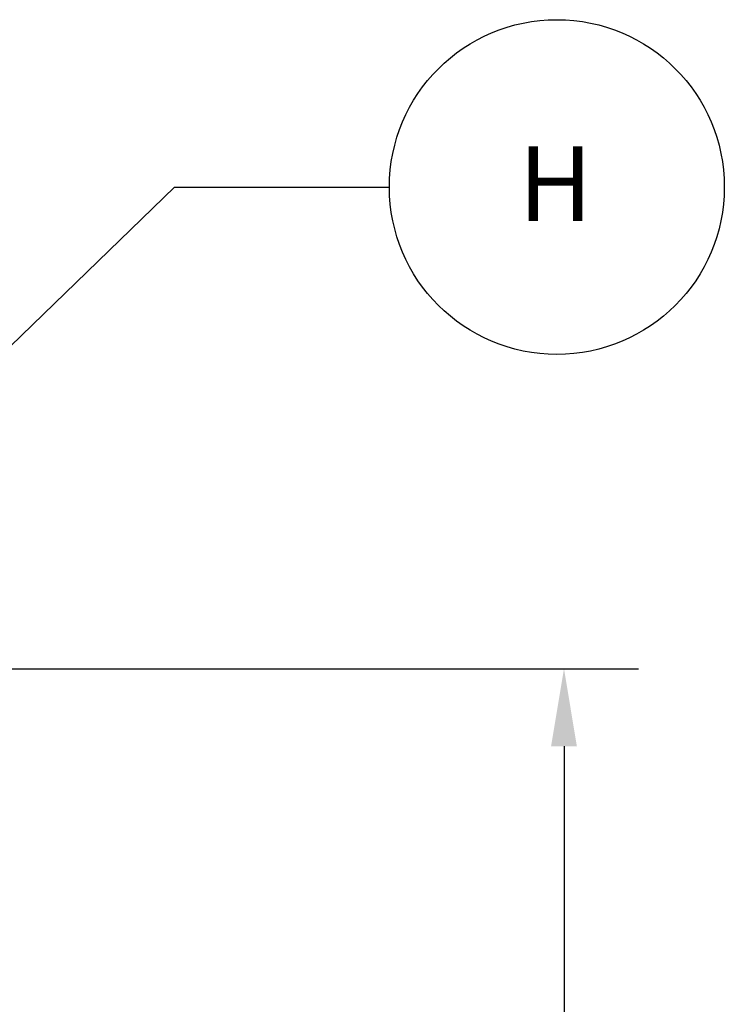
# Model space of a CAD drawing. Units: inches. Extents: x 15.4 to 28.9, y 104 to 121.8.
# Drawn here: x 24.2 to 25.4, y 107.6 to 109.3 of the extents above; entities that cross this region are included whole.
import ezdxf

# ---------------------------------------------------------------- set-up
doc = ezdxf.new("R2010")
doc.units = ezdxf.units.IN
doc.header["$MEASUREMENT"] = 0
doc.header["$PDSIZE"] = -1
doc.styles.add('SLDTEXTSTYLE0', font='romans.shx', dxfattribs={"width": 0.75})
doc.dimstyles.get("Standard").update_dxf_attribs({"dimtxt": 0.18, "dimasz": 0.18, "dimexe": 0.18, "dimexo": 0.0625, "dimgap": 0.09, "dimtad": 0, "dimtih": 1, "dimtoh": 1, "dimdec": 4, "dimzin": 0, "dimdsep": 46, "dimtxsty": 'Standard', "dimcen": 0.09, "dimadec": 0, "dimazin": 0, "dimtfac": 1, "dimtdec": 4, "dimtofl": 0, "dimtmove": 0, "dimatfit": 3, "dimfxl": 1, "dimtolj": 1, "dimtzin": 0, "dimarcsym": 0})

# ---------------------------------------------------------------- blocks, each defined once
blk = doc.blocks.new('*D34')
at = {"color": 0, "lineweight": -2, "transparency": 16777216}
for p, q in [((23.8999, 108.1862), (25.2725, 108.1862)), ((25.1475, 108.0562), (25.1475, 107.2676)), ((25.1475, 106.2339), (25.1475, 107.0226)), ((24.2172, 106.1039), (25.2725, 106.1039))]:
    blk.add_line(p, q, dxfattribs=at)
at = {"color": 0, "transparency": 16777216}
for points in [[(25.1258, 108.0562), (25.1691, 108.0562), (25.1475, 108.1862)], [(25.1258, 106.2339), (25.1691, 106.2339), (25.1475, 106.1039)]]:
    blk.add_solid(points, dxfattribs=at)
at = {"layer": 'Defpoints', "color": 0, "transparency": 16777216}
for p in [(23.8499, 108.1862), (25.1475, 108.1862), (24.1672, 106.1039)]:
    blk.add_point(p, dxfattribs=at)
at = {"color": 0, "transparency": 16777216, "insert": (25.1475, 107.1451), "char_height": 0.125, "attachment_point": 5, "style": 'SLDTEXTSTYLE0'}
blk.add_mtext('\\A1;16.7', dxfattribs=at)

msp = doc.modelspace()

# ---------------------------------------------------------------- linework, layer by layer
msp.add_line((24.4949, 108.9936), (24.8549, 108.9936))
msp.add_lwpolyline([(23.8346, 108.3534), (24.4949, 108.9936)])
msp.add_circle((25.1355, 108.9936), 0.2806)

# ---------------------------------------------------------------- texts
at = {"insert": (25.1332, 108.9995), "char_height": 0.125, "width": 0.0625, "attachment_point": 5, "style": 'SLDTEXTSTYLE0'}
msp.add_mtext('\\A1;H', dxfattribs=at)

# ---------------------------------------------------------------- dimensions: what is measured, and where the dimension line sits
dim = msp.add_linear_dim(base=(25.1475, 108.1862), p1=(24.1672, 106.1039), p2=(23.8499, 108.1862), angle=90, dimstyle='Standard', override={"dimtxt": 0.125, "dimasz": 0.13, "dimexe": 0.125, "dimexo": 0.05, "dimgap": 0.06, "dimdec": 1, "dimlfac": 8, "dimzin": 1, "dimtxsty": 'SLDTEXTSTYLE0', "dimadec": 1, "dimtdec": 1, "dimtzin": 1})
dim.commit()
dim.dimension.update_dxf_attribs({"geometry": '*D34', "text_midpoint": (25.1475, 107.1451)})

doc.saveas('drawing.dxf')
